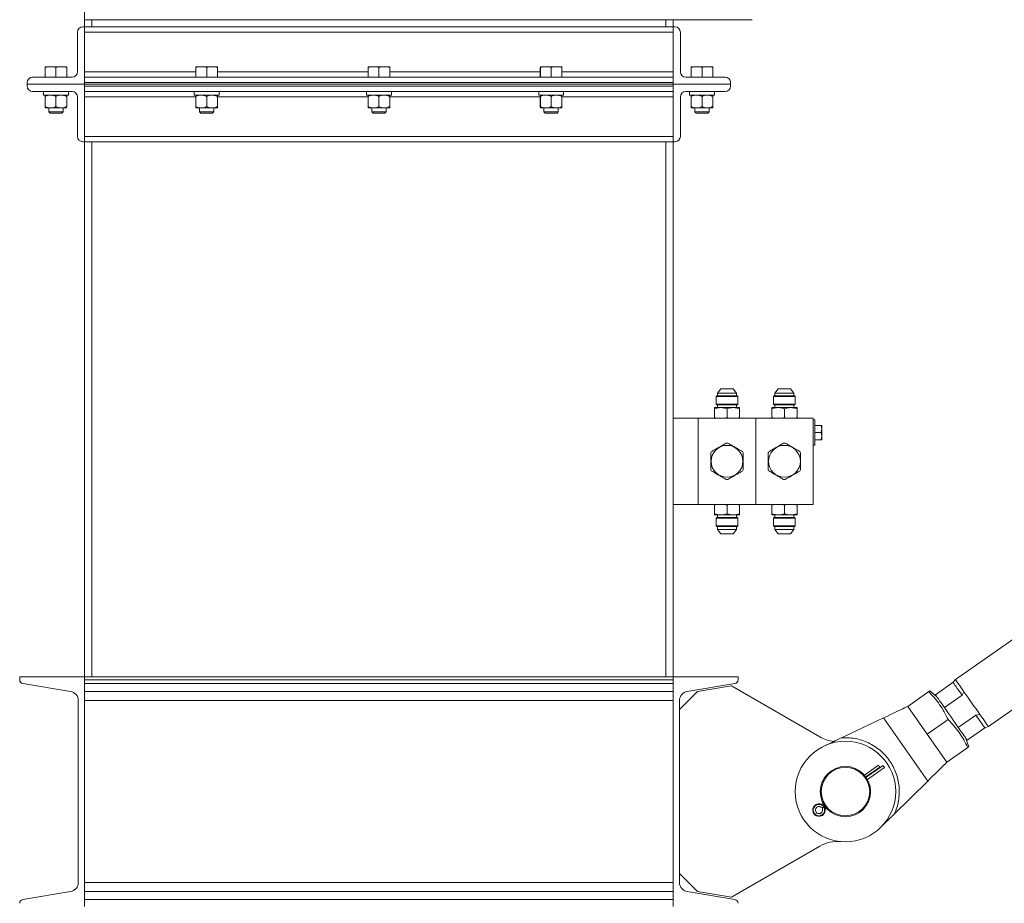
# Model space of a CAD drawing. Units: inches. Extents: x -41 to 1324, y 0 to 858.
# Drawn here: x 593 to 628, y 407 to 438 of the extents above; entities that cross this region are included whole.
import ezdxf

# ---------------------------------------------------------------- set-up
doc = ezdxf.new("R2010")
doc.units = ezdxf.units.IN
doc.header["$LTSCALE"] = 96
doc.header["$MEASUREMENT"] = 0

# ---------------------------------------------------------------- blocks, each defined once
blk = doc.blocks.new('EXT1')
at = {"linetype": 'Continuous', "lineweight": 15}
for p, q in [((482.343, 440.924), (482.343, 438.424)), ((482.343, 438.424), (505.593, 438.424)), ((482.343, 438.424), (482.343, 438.174)), ((482.593, 438.424), (482.593, 438.174)), ((502.593, 438.174), (502.593, 438.424)), ((502.843, 438.174), (502.843, 438.424)), ((482.093, 437.987), (482.093, 436.612)), ((482.343, 438.174), (482.28, 438.174)), ((482.343, 436.174), (482.343, 438.174)), ((502.843, 438.174), (482.343, 438.174)), ((502.843, 437.987), (482.343, 437.987)), ((502.843, 438.174), (502.906, 438.174)), ((502.843, 436.174), (502.843, 438.174)), ((503.093, 437.987), (503.093, 436.612)), ((480.966, 436.424), (480.966, 436.755)), ((480.968, 436.788), (480.968, 436.788)), ((480.968, 436.788), (481.158, 436.788)), ((480.97, 436.424), (480.97, 436.755)), ((481.533, 436.788), (481.158, 436.788)), ((481.347, 436.424), (481.347, 436.755)), ((481.718, 436.788), (481.533, 436.788)), ((481.718, 436.788), (481.718, 436.788)), ((481.72, 436.424), (481.72, 436.755)), ((486.216, 436.612), (482.343, 436.612)), ((486.216, 436.424), (486.216, 436.755)), ((486.218, 436.788), (486.218, 436.788)), ((486.218, 436.788), (486.408, 436.788)), ((486.22, 436.424), (486.22, 436.755)), ((486.783, 436.788), (486.408, 436.788)), ((486.597, 436.424), (486.597, 436.755)), ((486.968, 436.788), (486.783, 436.788)), ((486.968, 436.788), (486.968, 436.788)), ((486.97, 436.424), (486.97, 436.755)), ((492.216, 436.612), (486.97, 436.612)), ((492.216, 436.424), (492.216, 436.755)), ((492.218, 436.788), (492.218, 436.788)), ((492.218, 436.788), (492.408, 436.788)), ((492.22, 436.424), (492.22, 436.755)), ((492.783, 436.788), (492.408, 436.788)), ((492.597, 436.424), (492.597, 436.755)), ((492.968, 436.788), (492.783, 436.788)), ((492.968, 436.788), (492.968, 436.788)), ((492.97, 436.424), (492.97, 436.755)), ((498.216, 436.612), (492.97, 436.612)), ((498.216, 436.424), (498.216, 436.755)), ((498.218, 436.788), (498.218, 436.788)), ((498.218, 436.788), (498.408, 436.788)), ((498.22, 436.424), (498.22, 436.755)), ((498.783, 436.788), (498.408, 436.788)), ((498.597, 436.424), (498.597, 436.755)), ((498.968, 436.788), (498.783, 436.788)), ((498.968, 436.788), (498.968, 436.788)), ((498.97, 436.424), (498.97, 436.755)), ((502.843, 436.612), (498.97, 436.612)), ((503.466, 436.424), (503.466, 436.755)), ((503.468, 436.788), (503.468, 436.788)), ((503.468, 436.788), (503.658, 436.788)), ((503.47, 436.424), (503.47, 436.755)), ((504.033, 436.788), (503.658, 436.788)), ((503.847, 436.424), (503.847, 436.755)), ((504.218, 436.788), (504.033, 436.788)), ((504.218, 436.788), (504.218, 436.788)), ((504.22, 436.424), (504.22, 436.755)), ((480.343, 436.237), (480.343, 436.174)), ((481.906, 436.424), (480.53, 436.424)), ((502.843, 436.424), (482.343, 436.424)), ((502.843, 436.237), (482.343, 436.237)), ((482.343, 436.237), (482.343, 436.174)), ((502.843, 436.237), (502.843, 436.174)), ((503.281, 436.424), (504.656, 436.424)), ((504.843, 436.237), (504.843, 436.174)), ((480.343, 436.112), (480.343, 436.174)), ((480.343, 436.174), (482.343, 436.174)), ((481.906, 435.924), (480.53, 435.924)), ((480.91, 435.924), (480.91, 435.799)), ((480.91, 435.924), (480.91, 435.799)), ((481.778, 435.799), (481.778, 435.924)), ((482.343, 436.174), (482.343, 434.174)), ((502.843, 436.174), (482.343, 436.174)), ((482.343, 436.112), (482.343, 436.174)), ((482.343, 436.112), (502.843, 436.112)), ((482.343, 435.924), (502.843, 435.924)), ((486.16, 435.924), (486.16, 435.799)), ((486.16, 435.924), (486.16, 435.799)), ((487.028, 435.799), (487.028, 435.924)), ((492.16, 435.924), (492.16, 435.799)), ((492.16, 435.924), (492.16, 435.799)), ((493.028, 435.799), (493.028, 435.924)), ((498.16, 435.924), (498.16, 435.799)), ((498.16, 435.924), (498.16, 435.799)), ((499.028, 435.799), (499.028, 435.924)), ((504.843, 436.174), (502.843, 436.174)), ((502.843, 436.174), (502.843, 434.174)), ((502.843, 436.112), (502.843, 436.174)), ((503.281, 435.924), (504.656, 435.924)), ((503.41, 435.924), (503.41, 435.799)), ((503.41, 435.924), (503.41, 435.799)), ((504.278, 435.799), (504.278, 435.924)), ((504.843, 436.112), (504.843, 436.174)), ((480.91, 435.799), (481.778, 435.799)), ((480.91, 435.799), (480.91, 435.799)), ((480.966, 435.749), (480.966, 435.401)), ((480.968, 435.799), (480.968, 435.799)), ((480.97, 435.749), (480.97, 435.401)), ((481.347, 435.749), (481.347, 435.401)), ((481.718, 435.799), (481.718, 435.799)), ((481.72, 435.749), (481.72, 435.401)), ((482.093, 434.362), (482.093, 435.737)), ((482.343, 435.737), (486.216, 435.737)), ((486.16, 435.799), (487.028, 435.799)), ((486.16, 435.799), (486.16, 435.799)), ((486.216, 435.749), (486.216, 435.401)), ((486.218, 435.799), (486.218, 435.799)), ((486.22, 435.749), (486.22, 435.401)), ((486.597, 435.749), (486.597, 435.401)), ((486.968, 435.799), (486.968, 435.799)), ((486.97, 435.749), (486.97, 435.401)), ((486.97, 435.737), (492.216, 435.737)), ((492.16, 435.799), (493.028, 435.799)), ((492.16, 435.799), (492.16, 435.799)), ((492.216, 435.749), (492.216, 435.401)), ((492.218, 435.799), (492.218, 435.799)), ((492.22, 435.749), (492.22, 435.401)), ((492.597, 435.749), (492.597, 435.401)), ((492.968, 435.799), (492.968, 435.799)), ((492.97, 435.749), (492.97, 435.401)), ((492.97, 435.737), (498.216, 435.737)), ((498.16, 435.799), (499.028, 435.799)), ((498.16, 435.799), (498.16, 435.799)), ((498.216, 435.749), (498.216, 435.401)), ((498.218, 435.799), (498.218, 435.799)), ((498.22, 435.749), (498.22, 435.401)), ((498.597, 435.749), (498.597, 435.401)), ((498.968, 435.799), (498.968, 435.799)), ((498.97, 435.749), (498.97, 435.401)), ((498.97, 435.737), (502.843, 435.737)), ((503.093, 434.362), (503.093, 435.737)), ((503.41, 435.799), (504.278, 435.799)), ((503.41, 435.799), (503.41, 435.799)), ((503.466, 435.749), (503.466, 435.401)), ((503.468, 435.799), (503.468, 435.799)), ((503.47, 435.749), (503.47, 435.401)), ((503.847, 435.749), (503.847, 435.401)), ((504.218, 435.799), (504.218, 435.799)), ((504.22, 435.749), (504.22, 435.401)), ((480.968, 435.351), (480.968, 435.351)), ((480.968, 435.351), (481.158, 435.351)), ((481.093, 435.351), (481.093, 435.22)), ((481.093, 435.22), (481.139, 435.174)), ((481.093, 435.22), (481.593, 435.22)), ((481.158, 435.351), (481.533, 435.351)), ((481.718, 435.351), (481.533, 435.351)), ((481.547, 435.174), (481.593, 435.22)), ((481.593, 435.22), (481.593, 435.351)), ((481.718, 435.351), (481.718, 435.351)), ((486.218, 435.351), (486.218, 435.351)), ((486.218, 435.351), (486.408, 435.351)), ((486.343, 435.351), (486.343, 435.22)), ((486.343, 435.22), (486.389, 435.174)), ((486.343, 435.22), (486.843, 435.22)), ((486.408, 435.351), (486.783, 435.351)), ((486.968, 435.351), (486.783, 435.351)), ((486.797, 435.174), (486.843, 435.22)), ((486.843, 435.22), (486.843, 435.351)), ((486.968, 435.351), (486.968, 435.351)), ((492.218, 435.351), (492.218, 435.351)), ((492.218, 435.351), (492.408, 435.351)), ((492.343, 435.351), (492.343, 435.22)), ((492.343, 435.22), (492.389, 435.174)), ((492.343, 435.22), (492.843, 435.22)), ((492.408, 435.351), (492.783, 435.351)), ((492.968, 435.351), (492.783, 435.351)), ((492.797, 435.174), (492.843, 435.22)), ((492.843, 435.22), (492.843, 435.351)), ((492.968, 435.351), (492.968, 435.351)), ((498.218, 435.351), (498.218, 435.351)), ((498.218, 435.351), (498.408, 435.351)), ((498.343, 435.351), (498.343, 435.22)), ((498.343, 435.22), (498.389, 435.174)), ((498.343, 435.22), (498.843, 435.22)), ((498.408, 435.351), (498.783, 435.351)), ((498.968, 435.351), (498.783, 435.351)), ((498.797, 435.174), (498.843, 435.22)), ((498.843, 435.22), (498.843, 435.351)), ((498.968, 435.351), (498.968, 435.351)), ((503.468, 435.351), (503.468, 435.351)), ((503.468, 435.351), (503.658, 435.351)), ((503.593, 435.351), (503.593, 435.22)), ((503.593, 435.22), (503.639, 435.174)), ((503.593, 435.22), (504.093, 435.22)), ((503.658, 435.351), (504.033, 435.351)), ((504.218, 435.351), (504.033, 435.351)), ((504.047, 435.174), (504.093, 435.22)), ((504.093, 435.22), (504.093, 435.351)), ((504.218, 435.351), (504.218, 435.351)), ((481.139, 435.174), (481.547, 435.174)), ((486.389, 435.174), (486.797, 435.174)), ((492.389, 435.174), (492.797, 435.174)), ((498.389, 435.174), (498.797, 435.174)), ((503.639, 435.174), (504.047, 435.174)), ((482.343, 434.174), (482.28, 434.174)), ((482.343, 434.362), (502.843, 434.362)), ((482.343, 415.549), (482.343, 434.174)), ((482.343, 434.174), (502.843, 434.174)), ((482.593, 415.549), (482.593, 434.174)), ((502.593, 434.174), (502.593, 415.549)), ((502.843, 415.549), (502.843, 434.174)), ((502.843, 434.174), (502.906, 434.174)), ((537.259, 432.643), (512.675, 415.449)), ((513.821, 413.81), (538.405, 431.004)), ((504.505, 425.575), (504.389, 425.421)), ((504.931, 425.575), (504.505, 425.575)), ((505.048, 425.421), (504.931, 425.575)), ((506.505, 425.575), (506.389, 425.421)), ((506.931, 425.575), (506.505, 425.575)), ((507.048, 425.421), (506.931, 425.575)), ((504.366, 425.322), (504.343, 425.3)), ((504.343, 425.3), (504.343, 425.035)), ((504.343, 425.3), (505.093, 425.3)), ((505.07, 425.322), (504.366, 425.322)), ((504.389, 425.421), (504.389, 425.322)), ((504.389, 425.421), (505.048, 425.421)), ((505.048, 425.322), (505.048, 425.421)), ((505.093, 425.3), (505.07, 425.322)), ((505.093, 425.035), (505.093, 425.3)), ((506.366, 425.322), (506.343, 425.3)), ((506.343, 425.3), (506.343, 425.035)), ((506.343, 425.3), (507.093, 425.3)), ((507.07, 425.322), (506.366, 425.322)), ((506.389, 425.421), (506.389, 425.322)), ((506.389, 425.421), (507.048, 425.421)), ((507.048, 425.322), (507.048, 425.421)), ((507.093, 425.3), (507.07, 425.322)), ((507.093, 425.035), (507.093, 425.3)), ((504.499, 424.918), (504.281, 424.918)), ((504.343, 425.035), (504.366, 425.012)), ((504.343, 425.035), (505.093, 425.035)), ((504.366, 425.012), (505.07, 425.012)), ((504.389, 425.012), (504.389, 424.918)), ((504.937, 424.918), (504.499, 424.918)), ((505.156, 424.918), (504.937, 424.918)), ((505.048, 424.918), (505.048, 425.012)), ((505.07, 425.012), (505.093, 425.035)), ((506.499, 424.918), (506.281, 424.918)), ((506.343, 425.035), (506.366, 425.012)), ((506.343, 425.035), (507.093, 425.035)), ((506.366, 425.012), (507.07, 425.012)), ((506.389, 425.012), (506.389, 424.918)), ((506.937, 424.918), (506.499, 424.918)), ((507.156, 424.918), (506.937, 424.918)), ((507.048, 424.918), (507.048, 425.012)), ((507.07, 425.012), (507.093, 425.035)), ((503.718, 424.549), (502.843, 424.549)), ((503.718, 424.549), (503.718, 421.549)), ((505.718, 424.549), (503.718, 424.549)), ((504.281, 424.879), (504.281, 424.573)), ((504.368, 424.549), (504.281, 424.573)), ((504.281, 424.573), (504.281, 424.549)), ((504.718, 424.573), (504.631, 424.549)), ((504.718, 424.879), (504.718, 424.573)), ((504.806, 424.549), (504.718, 424.573)), ((505.156, 424.573), (505.068, 424.549)), ((505.156, 424.573), (505.156, 424.879)), ((505.156, 424.549), (505.156, 424.573)), ((507.718, 424.549), (505.718, 424.549)), ((505.718, 424.549), (505.718, 421.549)), ((506.281, 424.879), (506.281, 424.573)), ((506.368, 424.549), (506.281, 424.573)), ((506.281, 424.573), (506.281, 424.549)), ((506.718, 424.573), (506.631, 424.549)), ((506.718, 424.879), (506.718, 424.573)), ((506.806, 424.549), (506.718, 424.573)), ((507.156, 424.573), (507.068, 424.549)), ((507.156, 424.573), (507.156, 424.879)), ((507.156, 424.549), (507.156, 424.573)), ((507.718, 424.549), (507.718, 421.549)), ((507.781, 424.487), (507.718, 424.487)), ((507.781, 423.612), (507.781, 424.487)), ((507.781, 424.3), (507.994, 424.3)), ((507.994, 424.3), (508.016, 424.175)), ((508.016, 424.175), (508.016, 424.299)), ((507.781, 424.05), (507.994, 424.05)), ((507.994, 424.05), (508.016, 423.925)), ((508.016, 423.925), (508.016, 424.175)), ((508.016, 423.799), (508.016, 423.925)), ((507.718, 423.612), (507.781, 423.612)), ((507.781, 423.8), (507.994, 423.8)), ((507.781, 423.799), (507.994, 423.799)), ((503.718, 421.549), (502.843, 421.549)), ((505.718, 421.549), (503.718, 421.549)), ((504.281, 421.526), (504.368, 421.549)), ((504.281, 421.549), (504.281, 421.526)), ((504.281, 421.526), (504.281, 421.22)), ((504.63, 421.549), (504.718, 421.526)), ((504.718, 421.526), (504.805, 421.549)), ((504.718, 421.22), (504.718, 421.526)), ((505.068, 421.549), (505.156, 421.526)), ((505.156, 421.526), (505.156, 421.549)), ((505.156, 421.22), (505.156, 421.526)), ((507.718, 421.549), (505.718, 421.549)), ((506.281, 421.526), (506.368, 421.549)), ((506.281, 421.549), (506.281, 421.526)), ((506.281, 421.526), (506.281, 421.22)), ((506.63, 421.549), (506.718, 421.526)), ((506.718, 421.526), (506.805, 421.549)), ((506.718, 421.22), (506.718, 421.526)), ((507.068, 421.549), (507.156, 421.526)), ((507.156, 421.526), (507.156, 421.549)), ((507.156, 421.22), (507.156, 421.526)), ((504.281, 421.18), (504.499, 421.18)), ((504.389, 421.18), (504.389, 421.086)), ((504.499, 421.18), (504.937, 421.18)), ((504.937, 421.18), (505.156, 421.18)), ((505.048, 421.086), (505.048, 421.18)), ((506.281, 421.18), (506.499, 421.18)), ((506.389, 421.18), (506.389, 421.086)), ((506.499, 421.18), (506.937, 421.18)), ((506.937, 421.18), (507.156, 421.18)), ((507.048, 421.086), (507.048, 421.18)), ((504.366, 421.086), (504.343, 421.064)), ((504.343, 421.064), (504.343, 420.799)), ((505.093, 421.064), (504.343, 421.064)), ((504.343, 420.799), (504.366, 420.776)), ((505.093, 420.799), (504.343, 420.799)), ((505.07, 421.086), (504.366, 421.086)), ((504.366, 420.776), (505.07, 420.776)), ((504.389, 420.776), (504.389, 420.678)), ((505.048, 420.678), (505.048, 420.776)), ((505.093, 421.064), (505.07, 421.086)), ((505.07, 420.776), (505.093, 420.799)), ((505.093, 420.799), (505.093, 421.064)), ((506.366, 421.086), (506.343, 421.064)), ((506.343, 421.064), (506.343, 420.799)), ((507.093, 421.064), (506.343, 421.064)), ((506.343, 420.799), (506.366, 420.776)), ((507.093, 420.799), (506.343, 420.799)), ((507.07, 421.086), (506.366, 421.086)), ((506.366, 420.776), (507.07, 420.776)), ((506.389, 420.776), (506.389, 420.678)), ((507.048, 420.678), (507.048, 420.776)), ((507.093, 421.064), (507.07, 421.086)), ((507.07, 420.776), (507.093, 420.799)), ((507.093, 420.799), (507.093, 421.064)), ((504.389, 420.678), (504.505, 420.523)), ((505.048, 420.678), (504.389, 420.678)), ((504.505, 420.523), (504.931, 420.523)), ((504.931, 420.523), (505.048, 420.678)), ((506.389, 420.678), (506.505, 420.523)), ((507.048, 420.678), (506.389, 420.678)), ((506.505, 420.523), (506.931, 420.523)), ((506.931, 420.523), (507.048, 420.678)), ((480.083, 415.549), (480.083, 415.44)), ((482.343, 415.549), (480.083, 415.549)), ((480.192, 415.311), (481.856, 415.034)), ((482.343, 407.549), (482.343, 415.549)), ((482.343, 415.44), (482.343, 415.549)), ((482.343, 415.549), (502.843, 415.549)), ((482.343, 415.44), (502.843, 415.44)), ((482.343, 415.311), (502.843, 415.311)), ((502.843, 415.549), (502.843, 407.549)), ((505.103, 415.549), (502.843, 415.549)), ((502.843, 415.44), (502.843, 415.549)), ((503.331, 415.034), (504.995, 415.311)), ((505.103, 415.44), (505.103, 415.549)), ((512.589, 415.353), (511.975, 414.923)), ((512.675, 415.449), (512.589, 415.353)), ((482.343, 415.034), (502.843, 415.034)), ((503.063, 414.405), (503.688, 415.03)), ((503.688, 415.03), (504.876, 415.228)), ((507.948, 413.455), (504.876, 415.228)), ((511.012, 414.515), (511.745, 415.028)), ((512.02, 414.858), (511.785, 415.056)), ((512.905, 414.901), (512.97, 415.027)), ((482.123, 414.718), (482.123, 408.381)), ((482.343, 414.718), (502.843, 414.718)), ((503.063, 408.381), (503.063, 414.718)), ((512.291, 414.472), (512.905, 414.901)), ((511.012, 414.515), (511.693, 413.542)), ((512.436, 414.265), (512.291, 414.472)), ((508.701, 413.419), (510.169, 414.115)), ((510.169, 414.115), (511.708, 411.914)), ((512.425, 414.055), (511.693, 413.542)), ((512.771, 413.785), (512.626, 413.992)), ((513.385, 414.215), (512.771, 413.785)), ((513.525, 414.233), (513.385, 414.215)), ((513.087, 413.334), (513.701, 413.763)), ((513.701, 413.763), (513.821, 413.81)), ((512.373, 412.569), (511.693, 413.542)), ((513.146, 413.11), (513.041, 413.399)), ((513.106, 413.082), (512.373, 412.569)), ((509.993, 412.468), (509.502, 412.125)), ((510.042, 412.398), (509.556, 412.057)), ((509.565, 412.045), (510.154, 412.456)), ((509.61, 411.971), (510.203, 412.386)), ((511.708, 411.914), (510.551, 410.775)), ((508.076, 411.128), (508.059, 411.116)), ((508.103, 411.041), (508.059, 411.011)), ((508.068, 410.998), (508.112, 411.029)), ((508.108, 411.045), (508.103, 411.041)), ((508.122, 411.054), (508.108, 411.045)), ((508.112, 411.029), (508.117, 411.032)), ((508.117, 411.032), (508.131, 411.042)), ((508.167, 410.962), (508.184, 410.974)), ((504.876, 407.871), (507.948, 409.644)), ((503.063, 408.694), (503.688, 408.069)), ((482.343, 408.381), (502.843, 408.381)), ((481.856, 408.065), (480.192, 407.788)), ((482.343, 408.065), (502.843, 408.065)), ((482.343, 407.788), (502.843, 407.788)), ((504.995, 407.788), (503.331, 408.065)), ((503.688, 408.069), (504.876, 407.871))]:
    blk.add_line(p, q, dxfattribs=at)
at = {"linetype": 'Continuous', "lineweight": 15, "flags": 128}
for points in [[(512.589, 415.353), (512.594, 415.347), (512.607, 415.328), (512.628, 415.298), (512.657, 415.256), (512.694, 415.203), (512.739, 415.14), (512.789, 415.068), (512.845, 414.988), (512.905, 414.901)], [(512.675, 415.449), (512.679, 415.444), (512.691, 415.427), (512.71, 415.398), (512.738, 415.359), (512.772, 415.31), (512.813, 415.251), (512.861, 415.184), (512.913, 415.109), (512.97, 415.027)], [(512.97, 415.027), (513.036, 414.933), (513.105, 414.835), (513.176, 414.733), (513.248, 414.63), (513.32, 414.527), (513.391, 414.425), (513.46, 414.327), (513.525, 414.233)], [(511.975, 414.923), (511.979, 414.917), (511.992, 414.899), (512.013, 414.868), (512.043, 414.826), (512.08, 414.773), (512.124, 414.71), (512.174, 414.638), (512.23, 414.558), (512.291, 414.472)], [(510.169, 414.115), (510.279, 414.168), (510.387, 414.219), (510.491, 414.268), (510.59, 414.315), (510.682, 414.359), (510.765, 414.398), (510.838, 414.433), (510.899, 414.462), (510.948, 414.485), (510.983, 414.502), (511.005, 414.512), (511.012, 414.515)], [(512.436, 414.265), (512.467, 414.22), (512.531, 414.128), (512.595, 414.037), (512.626, 413.992)], [(513.385, 414.215), (513.446, 414.129), (513.502, 414.049), (513.552, 413.976), (513.596, 413.914), (513.633, 413.861), (513.663, 413.819), (513.684, 413.788), (513.697, 413.77), (513.701, 413.763)], [(513.525, 414.233), (513.583, 414.151), (513.635, 414.076), (513.682, 414.009), (513.723, 413.95), (513.758, 413.901), (513.785, 413.862), (513.805, 413.833), (513.817, 413.816), (513.821, 413.81)], [(512.771, 413.785), (512.831, 413.699), (512.887, 413.619), (512.938, 413.547), (512.982, 413.484), (513.019, 413.431), (513.048, 413.389), (513.069, 413.358), (513.082, 413.34), (513.087, 413.334)], [(512.373, 412.569), (512.368, 412.564), (512.351, 412.547), (512.323, 412.519), (512.284, 412.481), (512.236, 412.434), (512.178, 412.377), (512.113, 412.313), (512.041, 412.242), (511.963, 412.165), (511.88, 412.084), (511.795, 412), (511.708, 411.914)], [(509.993, 412.468), (509.997, 412.463), (510.007, 412.448), (510.023, 412.425), (510.042, 412.398)], [(510.203, 412.386), (510.199, 412.391), (510.189, 412.406), (510.173, 412.429), (510.154, 412.456)], [(508.026, 411.072), (508.015, 411.088), (508.007, 411.099), (508.002, 411.106), (508.001, 411.109)], [(508.108, 411.045), (508.089, 411.073), (508.073, 411.095), (508.063, 411.11), (508.059, 411.116)], [(508.14, 410.909), (508.138, 410.912), (508.133, 410.919), (508.125, 410.93), (508.115, 410.946)], [(508.167, 410.962), (508.163, 410.967), (508.152, 410.982), (508.136, 411.005), (508.117, 411.032)]]:
    blk.add_lwpolyline(points, dxfattribs=at)
at = {"linetype": 'Continuous', "lineweight": 15}
for centre, radius in [((504.718, 423.049), 0.555), ((506.718, 423.049), 0.555), ((508.843, 411.549), 1.75), ((508.843, 411.549), 0.875), ((508.843, 411.549), 0.844)]:
    blk.add_circle(centre, radius, dxfattribs=at)
for centre, radius, start, end in [((482.28, 437.987), 0.187, 90, 180), ((502.906, 437.987), 0.187, 360, 90), ((481.906, 436.612), 0.188, 270, 360), ((503.281, 436.612), 0.188, 180, 270), ((480.53, 436.237), 0.187, 90, 180), ((504.656, 436.237), 0.187, 360, 90), ((480.53, 436.112), 0.187, 180, 270), ((481.906, 435.737), 0.188, 360, 90), ((503.281, 435.737), 0.188, 90, 180), ((504.656, 436.112), 0.187, 270, 360), ((482.28, 434.362), 0.187, 180, 270), ((502.906, 434.362), 0.187, 270, 360), ((504.718, 423.049), 0.634, 87.4768, 92.5232), ((506.718, 423.049), 0.634, 87.4768, 92.5232), ((504.718, 423.049), 0.634, 147.4768, 152.5232), ((504.718, 423.049), 0.634, 27.4768, 32.5232), ((506.718, 423.049), 0.634, 147.4768, 152.5232), ((506.718, 423.049), 0.634, 27.4768, 32.5232), ((504.718, 423.049), 0.634, 207.4768, 212.5232), ((504.718, 423.049), 0.634, 327.4768, 332.5232), ((506.718, 423.049), 0.634, 207.4768, 212.5232), ((506.718, 423.049), 0.634, 327.4768, 332.5232), ((504.718, 423.049), 0.634, 267.4768, 272.5232), ((506.718, 423.049), 0.634, 267.4768, 272.5232), ((480.213, 415.44), 0.13, 180, 260.537), ((504.973, 415.44), 0.13, 279.463, 360), ((481.803, 414.718), 0.32, 360, 80.537), ((503.383, 414.718), 0.32, 99.463, 180), ((508.573, 414.537), 1.25, 240, 263.8671), ((507.921, 410.905), 0.219, 124.9673, 1.2183), ((507.921, 410.905), 0.198, 58.0004, 11.9342), ((507.921, 410.905), 0.219, 68.7163, 124.9673), ((507.921, 410.905), 0.125, 56.9916, 12.943), ((508.023, 411.062), 0.0625, 236.9916, 304.9673), ((508.023, 411.167), 0.0625, 248.7163, 304.9673), ((508.104, 410.947), 0.0625, 124.9673, 192.943), ((508.202, 410.911), 0.0625, 124.9673, 181.2183), ((508.573, 408.562), 1.25, 84.831, 120), ((481.803, 408.381), 0.32, 279.463, 360), ((503.383, 408.381), 0.32, 180, 260.537), ((480.213, 407.659), 0.13, 99.463, 180), ((504.973, 407.659), 0.13, 360, 80.537)]:
    blk.add_arc(centre, radius, start, end, dxfattribs=at)
for points, knots in [([(480.966, 436.755), (480.967, 436.759), (480.967, 436.779), (480.968, 436.784), (480.968, 436.788)], [0, 0, 0, 0, 0.229366, 1, 1, 1, 1]), ([(480.968, 436.788), (480.968, 436.788), (480.969, 436.786), (480.969, 436.768), (480.97, 436.755)], [0, 0, 0, 0, 0.2463054, 1, 1, 1, 1]), ([(480.97, 436.755), (481.001, 436.764), (481.062, 436.783), (481.126, 436.787), (481.158, 436.788)], [0, 0, 0, 0, 0.4954595, 1, 1, 1, 1]), ([(481.158, 436.788), (481.163, 436.788), (481.197, 436.788), (481.26, 436.781), (481.318, 436.764), (481.347, 436.755)], [0, 0, 0, 0, 0.07009, 0.530784, 1, 1, 1, 1]), ([(481.347, 436.755), (481.377, 436.764), (481.438, 436.783), (481.501, 436.787), (481.533, 436.788)], [0, 0, 0, 0, 0.495457, 1, 1, 1, 1]), ([(481.533, 436.788), (481.538, 436.788), (481.571, 436.788), (481.634, 436.781), (481.691, 436.764), (481.72, 436.755)], [0, 0, 0, 0, 0.070091, 0.530783, 1, 1, 1, 1]), ([(481.72, 436.755), (481.719, 436.768), (481.719, 436.786), (481.718, 436.788), (481.718, 436.788)], [0, 0, 0, 0, 0.753695, 1, 1, 1, 1]), ([(486.216, 436.755), (486.217, 436.759), (486.217, 436.779), (486.218, 436.784), (486.218, 436.788)], [0, 0, 0, 0, 0.229366, 1, 1, 1, 1]), ([(486.218, 436.788), (486.218, 436.788), (486.219, 436.786), (486.219, 436.768), (486.22, 436.755)], [0, 0, 0, 0, 0.246305, 1, 1, 1, 1]), ([(486.22, 436.755), (486.251, 436.764), (486.312, 436.783), (486.376, 436.787), (486.408, 436.788)], [0, 0, 0, 0, 0.495461, 1, 1, 1, 1]), ([(486.408, 436.788), (486.413, 436.788), (486.447, 436.788), (486.51, 436.781), (486.568, 436.764), (486.597, 436.755)], [0, 0, 0, 0, 0.070092, 0.530787, 1, 1, 1, 1]), ([(486.597, 436.755), (486.627, 436.764), (486.688, 436.783), (486.751, 436.787), (486.783, 436.788)], [0, 0, 0, 0, 0.495458, 1, 1, 1, 1]), ([(486.783, 436.788), (486.788, 436.788), (486.821, 436.788), (486.884, 436.781), (486.941, 436.764), (486.97, 436.755)], [0, 0, 0, 0, 0.070094, 0.530784, 1, 1, 1, 1]), ([(486.97, 436.755), (486.969, 436.768), (486.969, 436.786), (486.968, 436.788), (486.968, 436.788)], [0, 0, 0, 0, 0.753695, 1, 1, 1, 1]), ([(492.216, 436.755), (492.217, 436.759), (492.217, 436.779), (492.218, 436.784), (492.218, 436.788)], [0, 0, 0, 0, 0.229366, 1, 1, 1, 1]), ([(492.218, 436.788), (492.218, 436.788), (492.219, 436.786), (492.219, 436.768), (492.22, 436.755)], [0, 0, 0, 0, 0.246305, 1, 1, 1, 1]), ([(492.22, 436.755), (492.251, 436.764), (492.312, 436.783), (492.376, 436.787), (492.408, 436.788)], [0, 0, 0, 0, 0.4954595, 1, 1, 1, 1]), ([(492.408, 436.788), (492.413, 436.788), (492.447, 436.788), (492.51, 436.781), (492.568, 436.764), (492.597, 436.755)], [0, 0, 0, 0, 0.070091, 0.530785, 1, 1, 1, 1]), ([(492.597, 436.755), (492.627, 436.764), (492.688, 436.783), (492.751, 436.787), (492.783, 436.788)], [0, 0, 0, 0, 0.495457, 1, 1, 1, 1]), ([(492.783, 436.788), (492.788, 436.788), (492.821, 436.788), (492.884, 436.781), (492.941, 436.764), (492.97, 436.755)], [0, 0, 0, 0, 0.070094, 0.530785, 1, 1, 1, 1]), ([(492.97, 436.755), (492.969, 436.768), (492.969, 436.786), (492.968, 436.788), (492.968, 436.788)], [0, 0, 0, 0, 0.753695, 1, 1, 1, 1]), ([(498.216, 436.755), (498.217, 436.759), (498.217, 436.779), (498.218, 436.784), (498.218, 436.788)], [0, 0, 0, 0, 0.229366, 1, 1, 1, 1]), ([(498.218, 436.788), (498.218, 436.788), (498.219, 436.786), (498.219, 436.768), (498.22, 436.755)], [0, 0, 0, 0, 0.246305, 1, 1, 1, 1]), ([(498.22, 436.755), (498.251, 436.764), (498.312, 436.783), (498.376, 436.787), (498.408, 436.788)], [0, 0, 0, 0, 0.4954595, 1, 1, 1, 1]), ([(498.408, 436.788), (498.413, 436.788), (498.447, 436.788), (498.51, 436.781), (498.568, 436.764), (498.597, 436.755)], [0, 0, 0, 0, 0.070092, 0.530787, 1, 1, 1, 1]), ([(498.597, 436.755), (498.627, 436.764), (498.688, 436.783), (498.751, 436.787), (498.783, 436.788)], [0, 0, 0, 0, 0.495458, 1, 1, 1, 1]), ([(498.783, 436.788), (498.788, 436.788), (498.821, 436.788), (498.884, 436.781), (498.941, 436.764), (498.97, 436.755)], [0, 0, 0, 0, 0.070094, 0.530784, 1, 1, 1, 1]), ([(498.97, 436.755), (498.969, 436.768), (498.969, 436.786), (498.968, 436.788), (498.968, 436.788)], [0, 0, 0, 0, 0.753695, 1, 1, 1, 1]), ([(503.466, 436.755), (503.467, 436.759), (503.467, 436.779), (503.468, 436.784), (503.468, 436.788)], [0, 0, 0, 0, 0.229366, 1, 1, 1, 1]), ([(503.468, 436.788), (503.468, 436.788), (503.469, 436.786), (503.469, 436.768), (503.47, 436.755)], [0, 0, 0, 0, 0.2463054, 1, 1, 1, 1]), ([(503.47, 436.755), (503.501, 436.764), (503.562, 436.783), (503.626, 436.787), (503.658, 436.788)], [0, 0, 0, 0, 0.4954595, 1, 1, 1, 1]), ([(503.658, 436.788), (503.663, 436.788), (503.697, 436.788), (503.76, 436.781), (503.818, 436.764), (503.847, 436.755)], [0, 0, 0, 0, 0.07009, 0.530784, 1, 1, 1, 1]), ([(503.847, 436.755), (503.877, 436.764), (503.938, 436.783), (504.001, 436.787), (504.033, 436.788)], [0, 0, 0, 0, 0.495457, 1, 1, 1, 1]), ([(504.033, 436.788), (504.038, 436.788), (504.071, 436.788), (504.134, 436.781), (504.191, 436.764), (504.22, 436.755)], [0, 0, 0, 0, 0.070091, 0.530783, 1, 1, 1, 1]), ([(504.22, 436.755), (504.219, 436.768), (504.219, 436.786), (504.218, 436.788), (504.218, 436.788)], [0, 0, 0, 0, 0.753695, 1, 1, 1, 1]), ([(480.966, 435.749), (480.967, 435.757), (480.967, 435.774), (480.967, 435.795), (480.968, 435.798), (480.968, 435.799)], [0, 0, 0, 0, 0.265468, 0.62808, 1, 1, 1, 1]), ([(480.968, 435.799), (480.968, 435.799), (480.968, 435.799), (480.969, 435.791), (480.969, 435.771), (480.97, 435.755), (480.97, 435.749)], [0, 0, 0, 0, 0.066538, 0.435278, 0.814552, 1, 1, 1, 1]), ([(480.97, 435.749), (480.999, 435.763), (481.059, 435.789), (481.124, 435.799), (481.157, 435.799), (481.158, 435.799)], [0, 0, 0, 0, 0.484342, 0.986325, 1, 1, 1, 1]), ([(481.158, 435.799), (481.185, 435.798), (481.238, 435.794), (481.301, 435.771), (481.336, 435.754), (481.347, 435.749)], [0, 0, 0, 0, 0.406294, 0.827271, 1, 1, 1, 1]), ([(481.347, 435.749), (481.376, 435.763), (481.435, 435.789), (481.499, 435.799), (481.532, 435.799), (481.533, 435.799)], [0, 0, 0, 0, 0.4843366, 0.9863263, 1, 1, 1, 1]), ([(481.533, 435.799), (481.559, 435.798), (481.613, 435.794), (481.674, 435.771), (481.71, 435.754), (481.72, 435.749)], [0, 0, 0, 0, 0.406294, 0.82727, 1, 1, 1, 1]), ([(481.718, 435.799), (481.718, 435.799), (481.718, 435.799), (481.719, 435.791), (481.719, 435.771), (481.72, 435.755), (481.72, 435.749)], [0, 0, 0, 0, 0.066538, 0.435278, 0.814552, 1, 1, 1, 1]), ([(486.216, 435.749), (486.217, 435.757), (486.217, 435.774), (486.217, 435.795), (486.218, 435.798), (486.218, 435.799)], [0, 0, 0, 0, 0.265468, 0.62808, 1, 1, 1, 1]), ([(486.218, 435.799), (486.218, 435.799), (486.218, 435.799), (486.219, 435.791), (486.219, 435.771), (486.22, 435.755), (486.22, 435.749)], [0, 0, 0, 0, 0.066538, 0.435278, 0.814552, 1, 1, 1, 1]), ([(486.22, 435.749), (486.249, 435.763), (486.309, 435.789), (486.374, 435.799), (486.407, 435.799), (486.408, 435.799)], [0, 0, 0, 0, 0.484341, 0.986325, 1, 1, 1, 1]), ([(486.408, 435.799), (486.435, 435.798), (486.488, 435.794), (486.551, 435.771), (486.586, 435.754), (486.597, 435.749)], [0, 0, 0, 0, 0.406292, 0.827271, 1, 1, 1, 1]), ([(486.597, 435.749), (486.626, 435.763), (486.685, 435.789), (486.749, 435.799), (486.782, 435.799), (486.783, 435.799)], [0, 0, 0, 0, 0.484338, 0.986326, 1, 1, 1, 1]), ([(486.783, 435.799), (486.809, 435.798), (486.863, 435.794), (486.924, 435.771), (486.96, 435.754), (486.97, 435.749)], [0, 0, 0, 0, 0.406295, 0.82727, 1, 1, 1, 1]), ([(486.968, 435.799), (486.968, 435.799), (486.968, 435.799), (486.969, 435.791), (486.969, 435.771), (486.97, 435.755), (486.97, 435.749)], [0, 0, 0, 0, 0.066538, 0.435278, 0.814552, 1, 1, 1, 1]), ([(492.216, 435.749), (492.217, 435.757), (492.217, 435.774), (492.217, 435.795), (492.218, 435.798), (492.218, 435.799)], [0, 0, 0, 0, 0.265468, 0.62808, 1, 1, 1, 1]), ([(492.218, 435.799), (492.218, 435.799), (492.218, 435.799), (492.219, 435.791), (492.219, 435.771), (492.22, 435.755), (492.22, 435.749)], [0, 0, 0, 0, 0.0665379, 0.4352781, 0.8145518, 1, 1, 1, 1]), ([(492.22, 435.749), (492.249, 435.763), (492.309, 435.789), (492.374, 435.799), (492.407, 435.799), (492.408, 435.799)], [0, 0, 0, 0, 0.484341, 0.986324, 1, 1, 1, 1]), ([(492.408, 435.799), (492.435, 435.798), (492.488, 435.794), (492.551, 435.771), (492.586, 435.754), (492.597, 435.749)], [0, 0, 0, 0, 0.406291, 0.82727, 1, 1, 1, 1]), ([(492.597, 435.749), (492.626, 435.763), (492.685, 435.789), (492.749, 435.799), (492.782, 435.799), (492.783, 435.799)], [0, 0, 0, 0, 0.484338, 0.986326, 1, 1, 1, 1]), ([(492.783, 435.799), (492.809, 435.798), (492.863, 435.794), (492.924, 435.771), (492.96, 435.754), (492.97, 435.749)], [0, 0, 0, 0, 0.406294, 0.82727, 1, 1, 1, 1]), ([(492.968, 435.799), (492.968, 435.799), (492.968, 435.799), (492.969, 435.791), (492.969, 435.771), (492.97, 435.755), (492.97, 435.749)], [0, 0, 0, 0, 0.066538, 0.435278, 0.814552, 1, 1, 1, 1]), ([(498.216, 435.749), (498.217, 435.757), (498.217, 435.774), (498.217, 435.795), (498.218, 435.798), (498.218, 435.799)], [0, 0, 0, 0, 0.265468, 0.62808, 1, 1, 1, 1]), ([(498.218, 435.799), (498.218, 435.799), (498.218, 435.799), (498.219, 435.791), (498.219, 435.771), (498.22, 435.755), (498.22, 435.749)], [0, 0, 0, 0, 0.066538, 0.435278, 0.814552, 1, 1, 1, 1]), ([(498.22, 435.749), (498.249, 435.763), (498.309, 435.789), (498.374, 435.799), (498.407, 435.799), (498.408, 435.799)], [0, 0, 0, 0, 0.484342, 0.986325, 1, 1, 1, 1]), ([(498.408, 435.799), (498.435, 435.798), (498.488, 435.794), (498.551, 435.771), (498.586, 435.754), (498.597, 435.749)], [0, 0, 0, 0, 0.406292, 0.827271, 1, 1, 1, 1]), ([(498.597, 435.749), (498.626, 435.763), (498.685, 435.789), (498.749, 435.799), (498.782, 435.799), (498.783, 435.799)], [0, 0, 0, 0, 0.484338, 0.986326, 1, 1, 1, 1]), ([(498.783, 435.799), (498.809, 435.798), (498.863, 435.794), (498.924, 435.771), (498.96, 435.754), (498.97, 435.749)], [0, 0, 0, 0, 0.406293, 0.82727, 1, 1, 1, 1]), ([(498.968, 435.799), (498.968, 435.799), (498.968, 435.799), (498.969, 435.791), (498.969, 435.771), (498.97, 435.755), (498.97, 435.749)], [0, 0, 0, 0, 0.0665379, 0.4352781, 0.8145518, 1, 1, 1, 1]), ([(503.466, 435.749), (503.467, 435.757), (503.467, 435.774), (503.467, 435.795), (503.468, 435.798), (503.468, 435.799)], [0, 0, 0, 0, 0.265468, 0.62808, 1, 1, 1, 1]), ([(503.468, 435.799), (503.468, 435.799), (503.468, 435.799), (503.469, 435.791), (503.469, 435.771), (503.47, 435.755), (503.47, 435.749)], [0, 0, 0, 0, 0.066538, 0.435278, 0.814552, 1, 1, 1, 1]), ([(503.47, 435.749), (503.499, 435.763), (503.559, 435.789), (503.624, 435.799), (503.657, 435.799), (503.658, 435.799)], [0, 0, 0, 0, 0.484342, 0.986325, 1, 1, 1, 1]), ([(503.658, 435.799), (503.685, 435.798), (503.738, 435.794), (503.801, 435.771), (503.836, 435.754), (503.847, 435.749)], [0, 0, 0, 0, 0.406289, 0.827271, 1, 1, 1, 1]), ([(503.847, 435.749), (503.876, 435.763), (503.935, 435.789), (503.999, 435.799), (504.032, 435.799), (504.033, 435.799)], [0, 0, 0, 0, 0.484337, 0.986322, 1, 1, 1, 1]), ([(504.033, 435.799), (504.059, 435.798), (504.113, 435.794), (504.174, 435.771), (504.21, 435.754), (504.22, 435.749)], [0, 0, 0, 0, 0.406294, 0.82727, 1, 1, 1, 1]), ([(504.218, 435.799), (504.218, 435.799), (504.218, 435.799), (504.219, 435.791), (504.219, 435.771), (504.22, 435.755), (504.22, 435.749)], [0, 0, 0, 0, 0.066538, 0.435278, 0.814552, 1, 1, 1, 1]), ([(480.966, 435.401), (480.967, 435.394), (480.967, 435.376), (480.967, 435.356), (480.968, 435.353), (480.968, 435.351)], [0, 0, 0, 0, 0.265467, 0.628083, 1, 1, 1, 1]), ([(480.968, 435.351), (480.968, 435.352), (480.968, 435.352), (480.969, 435.36), (480.969, 435.38), (480.97, 435.396), (480.97, 435.401)], [0, 0, 0, 0, 0.066537, 0.435279, 0.814552, 1, 1, 1, 1]), ([(480.97, 435.401), (480.999, 435.388), (481.059, 435.362), (481.124, 435.352), (481.157, 435.351), (481.158, 435.351)], [0, 0, 0, 0, 0.484345, 0.986326, 1, 1, 1, 1]), ([(481.158, 435.351), (481.185, 435.353), (481.238, 435.357), (481.301, 435.38), (481.336, 435.397), (481.347, 435.401)], [0, 0, 0, 0, 0.40629, 0.827272, 1, 1, 1, 1]), ([(481.347, 435.401), (481.376, 435.388), (481.435, 435.362), (481.499, 435.352), (481.532, 435.351), (481.533, 435.351)], [0, 0, 0, 0, 0.48434, 0.986326, 1, 1, 1, 1]), ([(481.533, 435.351), (481.559, 435.353), (481.613, 435.357), (481.674, 435.38), (481.71, 435.397), (481.72, 435.401)], [0, 0, 0, 0, 0.40629, 0.827271, 1, 1, 1, 1]), ([(481.718, 435.351), (481.718, 435.352), (481.718, 435.352), (481.719, 435.36), (481.719, 435.38), (481.72, 435.396), (481.72, 435.401)], [0, 0, 0, 0, 0.066537, 0.435279, 0.814552, 1, 1, 1, 1]), ([(486.216, 435.401), (486.217, 435.394), (486.217, 435.376), (486.217, 435.356), (486.218, 435.353), (486.218, 435.351)], [0, 0, 0, 0, 0.265467, 0.628083, 1, 1, 1, 1]), ([(486.218, 435.351), (486.218, 435.352), (486.218, 435.352), (486.219, 435.36), (486.219, 435.38), (486.22, 435.396), (486.22, 435.401)], [0, 0, 0, 0, 0.066537, 0.435279, 0.814552, 1, 1, 1, 1]), ([(486.22, 435.401), (486.249, 435.388), (486.309, 435.362), (486.374, 435.352), (486.407, 435.351), (486.408, 435.351)], [0, 0, 0, 0, 0.484344, 0.986325, 1, 1, 1, 1]), ([(486.408, 435.351), (486.435, 435.353), (486.488, 435.357), (486.551, 435.38), (486.586, 435.397), (486.597, 435.401)], [0, 0, 0, 0, 0.406288, 0.827272, 1, 1, 1, 1]), ([(486.597, 435.401), (486.626, 435.388), (486.685, 435.362), (486.749, 435.352), (486.782, 435.351), (486.783, 435.351)], [0, 0, 0, 0, 0.484341, 0.986326, 1, 1, 1, 1]), ([(486.783, 435.351), (486.809, 435.353), (486.863, 435.357), (486.924, 435.38), (486.96, 435.397), (486.97, 435.401)], [0, 0, 0, 0, 0.406291, 0.827271, 1, 1, 1, 1]), ([(486.968, 435.351), (486.968, 435.352), (486.968, 435.352), (486.969, 435.36), (486.969, 435.38), (486.97, 435.396), (486.97, 435.401)], [0, 0, 0, 0, 0.066537, 0.435279, 0.814552, 1, 1, 1, 1]), ([(492.216, 435.401), (492.217, 435.394), (492.217, 435.376), (492.217, 435.356), (492.218, 435.353), (492.218, 435.351)], [0, 0, 0, 0, 0.265467, 0.628083, 1, 1, 1, 1]), ([(492.218, 435.351), (492.218, 435.352), (492.218, 435.352), (492.219, 435.36), (492.219, 435.38), (492.22, 435.396), (492.22, 435.401)], [0, 0, 0, 0, 0.0665374, 0.4352794, 0.8145522, 1, 1, 1, 1]), ([(492.22, 435.401), (492.249, 435.388), (492.309, 435.362), (492.374, 435.352), (492.407, 435.351), (492.408, 435.351)], [0, 0, 0, 0, 0.484344, 0.986324, 1, 1, 1, 1]), ([(492.408, 435.351), (492.435, 435.353), (492.488, 435.357), (492.551, 435.38), (492.586, 435.397), (492.597, 435.401)], [0, 0, 0, 0, 0.406287, 0.82727, 1, 1, 1, 1]), ([(492.597, 435.401), (492.626, 435.388), (492.685, 435.362), (492.749, 435.352), (492.782, 435.351), (492.783, 435.351)], [0, 0, 0, 0, 0.4843411, 0.9863259, 1, 1, 1, 1]), ([(492.783, 435.351), (492.809, 435.353), (492.863, 435.357), (492.924, 435.38), (492.96, 435.397), (492.97, 435.401)], [0, 0, 0, 0, 0.40629, 0.827271, 1, 1, 1, 1]), ([(492.968, 435.351), (492.968, 435.352), (492.968, 435.352), (492.969, 435.36), (492.969, 435.38), (492.97, 435.396), (492.97, 435.401)], [0, 0, 0, 0, 0.066537, 0.435279, 0.814552, 1, 1, 1, 1]), ([(498.216, 435.401), (498.217, 435.394), (498.217, 435.376), (498.217, 435.356), (498.218, 435.353), (498.218, 435.351)], [0, 0, 0, 0, 0.265467, 0.628083, 1, 1, 1, 1]), ([(498.218, 435.351), (498.218, 435.352), (498.218, 435.352), (498.219, 435.36), (498.219, 435.38), (498.22, 435.396), (498.22, 435.401)], [0, 0, 0, 0, 0.066537, 0.435279, 0.814552, 1, 1, 1, 1]), ([(498.22, 435.401), (498.249, 435.388), (498.309, 435.362), (498.374, 435.352), (498.407, 435.351), (498.408, 435.351)], [0, 0, 0, 0, 0.484345, 0.986326, 1, 1, 1, 1]), ([(498.408, 435.351), (498.435, 435.353), (498.488, 435.357), (498.551, 435.38), (498.586, 435.397), (498.597, 435.401)], [0, 0, 0, 0, 0.406288, 0.827272, 1, 1, 1, 1]), ([(498.597, 435.401), (498.626, 435.388), (498.685, 435.362), (498.749, 435.352), (498.782, 435.351), (498.783, 435.351)], [0, 0, 0, 0, 0.484341, 0.986326, 1, 1, 1, 1]), ([(498.783, 435.351), (498.809, 435.353), (498.863, 435.357), (498.924, 435.38), (498.96, 435.397), (498.97, 435.401)], [0, 0, 0, 0, 0.406289, 0.827271, 1, 1, 1, 1]), ([(498.968, 435.351), (498.968, 435.352), (498.968, 435.352), (498.969, 435.36), (498.969, 435.38), (498.97, 435.396), (498.97, 435.401)], [0, 0, 0, 0, 0.066537, 0.435279, 0.814552, 1, 1, 1, 1]), ([(503.466, 435.401), (503.467, 435.394), (503.467, 435.376), (503.467, 435.356), (503.468, 435.353), (503.468, 435.351)], [0, 0, 0, 0, 0.265467, 0.628083, 1, 1, 1, 1]), ([(503.468, 435.351), (503.468, 435.352), (503.468, 435.352), (503.469, 435.36), (503.469, 435.38), (503.47, 435.396), (503.47, 435.401)], [0, 0, 0, 0, 0.066537, 0.435279, 0.814552, 1, 1, 1, 1]), ([(503.47, 435.401), (503.499, 435.388), (503.559, 435.362), (503.624, 435.352), (503.657, 435.351), (503.658, 435.351)], [0, 0, 0, 0, 0.484345, 0.986326, 1, 1, 1, 1]), ([(503.658, 435.351), (503.685, 435.353), (503.738, 435.357), (503.801, 435.38), (503.836, 435.397), (503.847, 435.401)], [0, 0, 0, 0, 0.406286, 0.827272, 1, 1, 1, 1]), ([(503.847, 435.401), (503.876, 435.388), (503.935, 435.362), (503.999, 435.352), (504.032, 435.351), (504.033, 435.351)], [0, 0, 0, 0, 0.48434, 0.986322, 1, 1, 1, 1]), ([(504.033, 435.351), (504.059, 435.353), (504.113, 435.357), (504.174, 435.38), (504.21, 435.397), (504.22, 435.401)], [0, 0, 0, 0, 0.40629, 0.827271, 1, 1, 1, 1]), ([(504.218, 435.351), (504.218, 435.352), (504.218, 435.352), (504.219, 435.36), (504.219, 435.38), (504.22, 435.396), (504.22, 435.401)], [0, 0, 0, 0, 0.066537, 0.435279, 0.814552, 1, 1, 1, 1]), ([(504.281, 424.879), (504.316, 424.89), (504.388, 424.912), (504.462, 424.916), (504.499, 424.918)], [0, 0, 0, 0, 0.495455, 1, 1, 1, 1]), ([(504.281, 424.918), (504.281, 424.916), (504.281, 424.913), (504.281, 424.891), (504.281, 424.879)], [0, 0, 0, 0, 0.494512, 1, 1, 1, 1]), ([(504.499, 424.918), (504.536, 424.916), (504.61, 424.913), (504.682, 424.891), (504.718, 424.879)], [0, 0, 0, 0, 0.494514, 1, 1, 1, 1]), ([(504.718, 424.879), (504.754, 424.89), (504.825, 424.912), (504.899, 424.916), (504.937, 424.918)], [0, 0, 0, 0, 0.495457, 1, 1, 1, 1]), ([(504.937, 424.918), (504.974, 424.916), (505.048, 424.913), (505.119, 424.891), (505.156, 424.879)], [0, 0, 0, 0, 0.49451, 1, 1, 1, 1]), ([(505.156, 424.879), (505.156, 424.89), (505.156, 424.912), (505.156, 424.916), (505.156, 424.918)], [0, 0, 0, 0, 0.495456, 1, 1, 1, 1]), ([(506.281, 424.879), (506.316, 424.89), (506.388, 424.912), (506.462, 424.916), (506.499, 424.918)], [0, 0, 0, 0, 0.495453, 1, 1, 1, 1]), ([(506.281, 424.918), (506.281, 424.916), (506.281, 424.913), (506.281, 424.891), (506.281, 424.879)], [0, 0, 0, 0, 0.494512, 1, 1, 1, 1]), ([(506.499, 424.918), (506.536, 424.916), (506.61, 424.913), (506.682, 424.891), (506.718, 424.879)], [0, 0, 0, 0, 0.494512, 1, 1, 1, 1]), ([(506.718, 424.879), (506.754, 424.89), (506.825, 424.912), (506.899, 424.916), (506.937, 424.918)], [0, 0, 0, 0, 0.495457, 1, 1, 1, 1]), ([(506.937, 424.918), (506.974, 424.916), (507.048, 424.913), (507.119, 424.891), (507.156, 424.879)], [0, 0, 0, 0, 0.494514, 1, 1, 1, 1]), ([(507.156, 424.879), (507.156, 424.89), (507.156, 424.912), (507.156, 424.916), (507.156, 424.918)], [0, 0, 0, 0, 0.495456, 1, 1, 1, 1]), ([(508.016, 424.299), (508.013, 424.3), (508.01, 424.3), (507.997, 424.3), (507.994, 424.3)], [0, 0, 0, 0, 0.788998, 1, 1, 1, 1]), ([(508.016, 424.175), (508.016, 424.172), (508.016, 424.13), (508.004, 424.088), (507.994, 424.05)], [0, 0, 0, 0, 0.070208, 1, 1, 1, 1]), ([(508.016, 423.925), (508.016, 423.922), (508.016, 423.88), (508.004, 423.838), (507.994, 423.8)], [0, 0, 0, 0, 0.0702403, 1, 1, 1, 1]), ([(504.69, 423.683), (504.642, 423.655), (504.545, 423.599), (504.41, 423.521), (504.288, 423.451), (504.219, 423.411), (504.184, 423.39)], [0, 0, 0, 0, 0.2875, 0.581592, 0.789536, 1, 1, 1, 1]), ([(505.253, 423.39), (505.205, 423.418), (505.108, 423.474), (504.972, 423.552), (504.851, 423.622), (504.781, 423.663), (504.746, 423.683)], [0, 0, 0, 0, 0.2875, 0.581592, 0.789536, 1, 1, 1, 1]), ([(506.69, 423.683), (506.642, 423.655), (506.545, 423.599), (506.41, 423.521), (506.288, 423.451), (506.219, 423.411), (506.184, 423.39)], [0, 0, 0, 0, 0.287499, 0.581592, 0.789536, 1, 1, 1, 1]), ([(507.253, 423.39), (507.205, 423.418), (507.108, 423.474), (506.972, 423.552), (506.851, 423.622), (506.781, 423.663), (506.746, 423.683)], [0, 0, 0, 0, 0.2875, 0.581592, 0.789536, 1, 1, 1, 1]), ([(507.994, 423.8), (507.997, 423.8), (508.01, 423.8), (508.013, 423.8), (508.016, 423.799)], [0, 0, 0, 0, 0.211002, 1, 1, 1, 1]), ([(508.016, 423.799), (508.016, 423.799), (508.015, 423.799), (508.003, 423.799), (507.994, 423.799)], [0, 0, 0, 0, 0.231849, 1, 1, 1, 1]), ([(504.156, 423.342), (504.156, 423.287), (504.156, 423.175), (504.156, 423.018), (504.156, 422.878), (504.156, 422.797), (504.156, 422.757)], [0, 0, 0, 0, 0.287494, 0.581598, 0.78954, 1, 1, 1, 1]), ([(505.281, 422.757), (505.281, 422.812), (505.281, 422.924), (505.281, 423.081), (505.281, 423.221), (505.281, 423.302), (505.281, 423.342)], [0, 0, 0, 0, 0.287494, 0.581598, 0.78954, 1, 1, 1, 1]), ([(506.156, 423.342), (506.156, 423.287), (506.156, 423.175), (506.156, 423.018), (506.156, 422.878), (506.156, 422.797), (506.156, 422.757)], [0, 0, 0, 0, 0.287494, 0.581598, 0.78954, 1, 1, 1, 1]), ([(507.281, 422.757), (507.281, 422.812), (507.281, 422.924), (507.281, 423.081), (507.281, 423.221), (507.281, 423.302), (507.281, 423.342)], [0, 0, 0, 0, 0.287494, 0.581598, 0.78954, 1, 1, 1, 1]), ([(504.184, 422.709), (504.232, 422.681), (504.328, 422.625), (504.464, 422.547), (504.586, 422.476), (504.655, 422.436), (504.69, 422.416)], [0, 0, 0, 0, 0.2874986, 0.5815901, 0.789534, 1, 1, 1, 1]), ([(504.746, 422.416), (504.794, 422.444), (504.891, 422.5), (505.027, 422.578), (505.148, 422.648), (505.218, 422.688), (505.253, 422.709)], [0, 0, 0, 0, 0.2874986, 0.5815901, 0.789534, 1, 1, 1, 1]), ([(506.184, 422.709), (506.232, 422.681), (506.328, 422.625), (506.464, 422.547), (506.586, 422.476), (506.655, 422.436), (506.69, 422.416)], [0, 0, 0, 0, 0.287499, 0.581592, 0.789536, 1, 1, 1, 1]), ([(506.746, 422.416), (506.794, 422.444), (506.891, 422.5), (507.027, 422.578), (507.148, 422.648), (507.218, 422.688), (507.253, 422.709)], [0, 0, 0, 0, 0.287499, 0.581592, 0.789534, 1, 1, 1, 1]), ([(504.499, 421.18), (504.463, 421.182), (504.389, 421.186), (504.317, 421.208), (504.281, 421.22)], [0, 0, 0, 0, 0.494512, 1, 1, 1, 1]), ([(504.281, 421.22), (504.281, 421.209), (504.281, 421.187), (504.281, 421.183), (504.281, 421.18)], [0, 0, 0, 0, 0.495456, 1, 1, 1, 1]), ([(504.718, 421.22), (504.683, 421.209), (504.611, 421.187), (504.537, 421.183), (504.499, 421.18)], [0, 0, 0, 0, 0.495453, 1, 1, 1, 1]), ([(504.937, 421.18), (504.9, 421.182), (504.826, 421.186), (504.754, 421.208), (504.718, 421.22)], [0, 0, 0, 0, 0.49451, 1, 1, 1, 1]), ([(505.156, 421.22), (505.12, 421.209), (505.048, 421.187), (504.974, 421.183), (504.937, 421.18)], [0, 0, 0, 0, 0.495457, 1, 1, 1, 1]), ([(505.156, 421.18), (505.156, 421.182), (505.156, 421.186), (505.156, 421.208), (505.156, 421.22)], [0, 0, 0, 0, 0.494512, 1, 1, 1, 1]), ([(506.499, 421.18), (506.463, 421.182), (506.389, 421.186), (506.317, 421.208), (506.281, 421.22)], [0, 0, 0, 0, 0.4945138, 1, 1, 1, 1]), ([(506.281, 421.22), (506.281, 421.209), (506.281, 421.187), (506.281, 421.183), (506.281, 421.18)], [0, 0, 0, 0, 0.495456, 1, 1, 1, 1]), ([(506.718, 421.22), (506.683, 421.209), (506.611, 421.187), (506.537, 421.183), (506.499, 421.18)], [0, 0, 0, 0, 0.495455, 1, 1, 1, 1]), ([(506.937, 421.18), (506.9, 421.182), (506.826, 421.186), (506.754, 421.208), (506.718, 421.22)], [0, 0, 0, 0, 0.49451, 1, 1, 1, 1]), ([(507.156, 421.22), (507.12, 421.209), (507.048, 421.187), (506.974, 421.183), (506.937, 421.18)], [0, 0, 0, 0, 0.495457, 1, 1, 1, 1]), ([(507.156, 421.18), (507.156, 421.182), (507.156, 421.186), (507.156, 421.208), (507.156, 421.22)], [0, 0, 0, 0, 0.494512, 1, 1, 1, 1]), ([(511.785, 415.056), (511.783, 415.055), (511.779, 415.052), (511.756, 415.036), (511.745, 415.028)], [0, 0, 0, 0, 0.49879, 1, 1, 1, 1]), ([(511.745, 415.028), (511.812, 414.955), (511.946, 414.811), (512.127, 414.575), (512.288, 414.323), (512.379, 414.144), (512.425, 414.055)], [0, 0, 0, 0, 0.247646, 0.495209, 0.747561, 1, 1, 1, 1]), ([(512.425, 414.055), (512.492, 413.982), (512.626, 413.838), (512.807, 413.602), (512.968, 413.35), (513.06, 413.171), (513.106, 413.082)], [0, 0, 0, 0, 0.247649, 0.495211, 0.747562, 1, 1, 1, 1]), ([(508.093, 413.131), (508.127, 413.147), (508.195, 413.179), (508.295, 413.226), (508.396, 413.274), (508.498, 413.322), (508.6, 413.371), (508.668, 413.403), (508.701, 413.419)], [0, 0, 0, 0, 0.169845, 0.340235, 0.499992, 0.671875, 0.838833, 1, 1, 1, 1]), ([(508.701, 413.419), (508.78, 413.422), (508.939, 413.428), (509.179, 413.399), (509.418, 413.34), (509.648, 413.249), (509.865, 413.128), (510.062, 412.981), (510.235, 412.813), (510.384, 412.627), (510.508, 412.423), (510.606, 412.203), (510.677, 411.967), (510.716, 411.723), (510.722, 411.475), (510.696, 411.23), (510.641, 410.995), (510.58, 410.847), (510.551, 410.775)], [0, 0, 0, 0, 0.06066, 0.12287, 0.186158, 0.25, 0.313841, 0.377131, 0.43934, 0.5, 0.560659, 0.622869, 0.686157, 0.749999, 0.813841, 0.87713, 0.939341, 1, 1, 1, 1]), ([(513.106, 413.082), (513.116, 413.089), (513.137, 413.104), (513.15, 413.112), (513.146, 413.11), (513.146, 413.11)], [0, 0, 0, 0, 0.4953152, 0.9904665, 1, 1, 1, 1]), ([(508.103, 411.041), (508.081, 411.048), (508.054, 411.056), (508.03, 411.07), (508.026, 411.072)], [0, 0, 0, 0, 0.829122, 1, 1, 1, 1]), ([(508.115, 410.946), (508.113, 410.96), (508.109, 410.987), (508.111, 411.015), (508.112, 411.029)], [0, 0, 0, 0, 0.512657, 1, 1, 1, 1]), ([(510.551, 410.775), (510.524, 410.749), (510.471, 410.696), (510.39, 410.617), (510.31, 410.538), (510.23, 410.459), (510.151, 410.382), (510.098, 410.329), (510.071, 410.302)], [0, 0, 0, 0, 0.161153, 0.328097, 0.500007, 0.659737, 0.830132, 1, 1, 1, 1])]:
    blk.add_open_spline(points, degree=3, knots=knots, dxfattribs=at)

msp = doc.modelspace()

# ---------------------------------------------------------------- block references
msp.add_blockref('EXT1', (113.407, -0.674))

doc.saveas('drawing.dxf')
